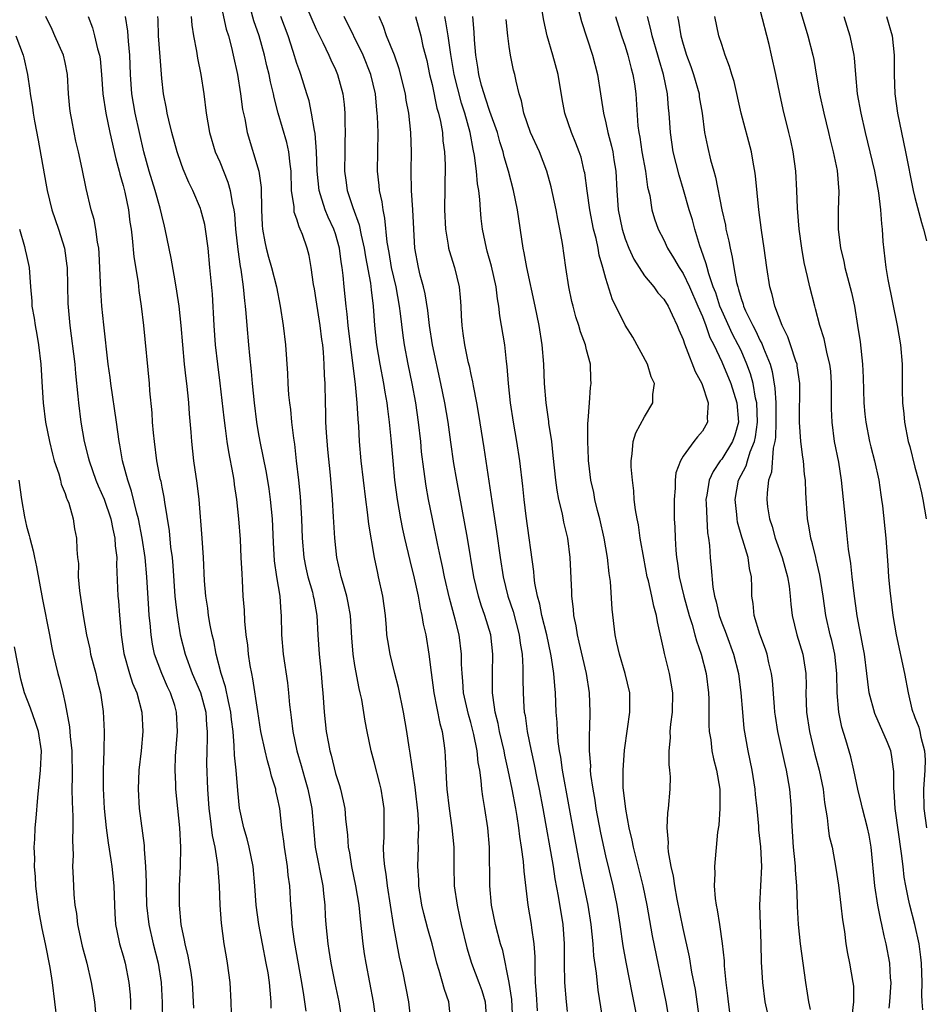
# Model space of a CAD drawing. Units: inches. Extents: x 2505000 to 2508000, y 1560000 to 1563000.
# Drawn here: x 2505132 to 2505226, y 1560327 to 1560429 of the extents above; entities that cross this region are included whole.
import ezdxf

# ---------------------------------------------------------------- set-up
doc = ezdxf.new("R2010")
doc.units = ezdxf.units.IN
doc.header["$MEASUREMENT"] = 0
doc.layers.add('LD25051560_2ft', color=125, linetype='Continuous')

msp = doc.modelspace()

# ---------------------------------------------------------------- linework, layer by layer
at = {"layer": 'LD25051560_2ft'}
for points, elevation in [([(2505152.52, 1560433), (2505153.68, 1560427.68), (2505153.9, 1560427), (2505154.22, 1560425.78), (2505154.4, 1560425), (2505154.83, 1560423), (2505155.16, 1560421), (2505155.38, 1560419.38), (2505155.59, 1560418.41), (2505155.85, 1560417), (2505157.05, 1560413), (2505157.3, 1560411.3), (2505157.34, 1560409), (2505157.4, 1560407.4), (2505157.45, 1560407), (2505157.67, 1560405.67), (2505157.82, 1560405), (2505158.07, 1560404.07), (2505158.38, 1560403), (2505158.89, 1560401), (2505159.28, 1560399), (2505159.59, 1560397), (2505159.82, 1560395), (2505160.03, 1560392.03), (2505160.07, 1560391), (2505160.14, 1560389.85), (2505160.23, 1560389), (2505160.32, 1560388.32), (2505160.45, 1560387), (2505160.65, 1560385.35), (2505160.75, 1560384.74), (2505160.94, 1560383), (2505161.16, 1560381), (2505161.32, 1560379.32), (2505161.47, 1560377), (2505161.55, 1560375), (2505161.71, 1560373), (2505161.92, 1560371.92), (2505162.13, 1560371), (2505162.6, 1560369.4), (2505162.7, 1560369), (2505162.74, 1560368.74), (2505163.08, 1560367), (2505163.17, 1560365), (2505163.29, 1560363), (2505163.52, 1560361), (2505163.63, 1560359.63), (2505163.7, 1560359), (2505163.83, 1560357), (2505164.04, 1560355), (2505164.27, 1560353.73), (2505164.42, 1560353), (2505164.54, 1560352.54), (2505165, 1560350.65), (2505165.4, 1560349.4), (2505165.51, 1560349), (2505165.8, 1560347.8), (2505165.96, 1560347), (2505166.04, 1560345.96), (2505166.24, 1560344.24), (2505166.31, 1560343), (2505166.43, 1560342.43), (2505166.65, 1560341), (2505167.07, 1560339), (2505167.4, 1560337), (2505167.55, 1560335.55), (2505167.69, 1560334.3), (2505167.83, 1560333), (2505167.98, 1560331.98), (2505168.14, 1560331), (2505168.89, 1560327), (2505169.18, 1560325)], 7260), ([(2505212.33, 1560432.33), (2505213.92, 1560427), (2505214.43, 1560425), (2505214.53, 1560424.53), (2505214.83, 1560422.83), (2505215.14, 1560421), (2505215.57, 1560419), (2505216.07, 1560417), (2505216.24, 1560416.24), (2505216.56, 1560415), (2505216.95, 1560413.05), (2505217.13, 1560410.87), (2505217.08, 1560409), (2505217.08, 1560407), (2505217.32, 1560405), (2505217.66, 1560403.66), (2505217.77, 1560403), (2505218.43, 1560400.43), (2505218.74, 1560399), (2505219.08, 1560397), (2505219.33, 1560395.33), (2505219.58, 1560393), (2505219.64, 1560391.64), (2505219.73, 1560389), (2505219.84, 1560387.84), (2505219.94, 1560387), (2505220.32, 1560385), (2505220.45, 1560384.45), (2505220.83, 1560383), (2505221.28, 1560381), (2505221.48, 1560379.48), (2505221.56, 1560379), (2505221.66, 1560378.34), (2505222.01, 1560375), (2505222.22, 1560372.22), (2505222.28, 1560371), (2505222.41, 1560369.59), (2505222.73, 1560367), (2505223.07, 1560365), (2505223.92, 1560361), (2505224.31, 1560359), (2505224.71, 1560357.29), (2505224.79, 1560357), (2505224.86, 1560356.86), (2505225, 1560356.44), (2505225.42, 1560355.42), (2505225.51, 1560355), (2505225.61, 1560354.39), (2505226.01, 1560353), (2505226.07, 1560352.07), (2505226.05, 1560351), (2505225.9, 1560349), (2505225.94, 1560347), (2505226.21, 1560345)], 7226), ([(2505172.85, 1560324.85), (2505172.61, 1560327), (2505172, 1560330), (2505171.64, 1560331.64), (2505171.02, 1560335.02), (2505170.38, 1560339), (2505170.23, 1560340.23), (2505170.09, 1560341), (2505169.99, 1560342.01), (2505169.97, 1560343), (2505170.04, 1560344.04), (2505170.05, 1560345), (2505170.04, 1560345.96), (2505170.04, 1560347), (2505169.91, 1560347.91), (2505169.72, 1560349), (2505169.58, 1560349.58), (2505169, 1560351.83), (2505168.68, 1560353), (2505168.26, 1560355), (2505168.06, 1560356.06), (2505167.71, 1560358.29), (2505167.56, 1560359), (2505167.44, 1560359.44), (2505167, 1560361.82), (2505166.81, 1560363), (2505166.68, 1560364.68), (2505166.54, 1560367), (2505166.32, 1560368.32), (2505166.18, 1560369), (2505165.81, 1560370.19), (2505165.59, 1560371), (2505165.49, 1560371.49), (2505165.13, 1560373), (2505164.93, 1560375), (2505164.8, 1560377.2), (2505164.68, 1560379), (2505164.47, 1560381.53), (2505164.19, 1560384.19), (2505164.05, 1560385.95), (2505164.01, 1560387), (2505163.99, 1560387.99), (2505163.95, 1560389), (2505163.92, 1560391), (2505163.86, 1560391.86), (2505163.84, 1560393), (2505163.75, 1560394.25), (2505163.67, 1560395), (2505163.58, 1560395.58), (2505163.4, 1560397), (2505163, 1560399.66), (2505162.82, 1560400.82), (2505162.73, 1560401.27), (2505162.49, 1560403), (2505162.26, 1560404.26), (2505162.06, 1560405), (2505161.57, 1560406.43), (2505161.35, 1560407), (2505161.23, 1560407.23), (2505161, 1560408.02), (2505160.73, 1560408.73), (2505160.7, 1560409), (2505160.7, 1560409.3), (2505160.45, 1560411), (2505160.4, 1560413), (2505160.29, 1560413.71), (2505160.17, 1560415), (2505159.96, 1560415.96), (2505159.06, 1560419), (2505158.63, 1560420.63), (2505158.56, 1560421), (2505158.25, 1560422.25), (2505158.11, 1560423), (2505157.87, 1560423.88), (2505157.63, 1560425), (2505157.08, 1560427), (2505156.54, 1560428.54), (2505156.18, 1560429.82)], 7258), ([(2505161.99, 1560430.01), (2505163, 1560427.7), (2505163.22, 1560427.22), (2505163.69, 1560426.31), (2505164.31, 1560425), (2505164.52, 1560424.52), (2505165, 1560423.51), (2505165.22, 1560423), (2505165.76, 1560421), (2505165.89, 1560419.89), (2505165.96, 1560419), (2505165.96, 1560418.04), (2505166, 1560417), (2505165.98, 1560415.98), (2505165.95, 1560415), (2505165.93, 1560413), (2505166.07, 1560412.07), (2505166.21, 1560411), (2505166.78, 1560409.22), (2505167.44, 1560407.44), (2505167.64, 1560406.36), (2505167.97, 1560405), (2505168.12, 1560404.12), (2505168.62, 1560401.38), (2505168.69, 1560400.69), (2505168.9, 1560399), (2505169.05, 1560397), (2505169.25, 1560395), (2505169.58, 1560393), (2505169.97, 1560391), (2505170.11, 1560390.11), (2505170.32, 1560389), (2505170.38, 1560388.38), (2505170.57, 1560387), (2505170.73, 1560385.27), (2505170.92, 1560383), (2505171.11, 1560381), (2505171.38, 1560379), (2505171.73, 1560377), (2505171.94, 1560375.94), (2505172.14, 1560375), (2505172.68, 1560372.68), (2505173.15, 1560370.85), (2505173.55, 1560369), (2505173.75, 1560367.75), (2505173.94, 1560367), (2505174.08, 1560366.08), (2505174.34, 1560365), (2505174.67, 1560363), (2505174.9, 1560361.1), (2505175.18, 1560359), (2505175.81, 1560355.81), (2505176.03, 1560355), (2505176.23, 1560353.77), (2505176.33, 1560353), (2505176.37, 1560352.37), (2505176.48, 1560349.52), (2505176.52, 1560349), (2505176.76, 1560347), (2505177.06, 1560345), (2505177.24, 1560343), (2505177.25, 1560341), (2505177.3, 1560339), (2505177.59, 1560337), (2505177.85, 1560335.85), (2505178.02, 1560335), (2505178.6, 1560332.6), (2505179.09, 1560331), (2505179.86, 1560329), (2505180.16, 1560328.16), (2505180.51, 1560327), (2505180.65, 1560325)], 7254), ([(2505190.06, 1560430.06), (2505190.47, 1560428.47), (2505191.6, 1560425), (2505192.12, 1560423), (2505192.44, 1560421), (2505192.53, 1560420.53), (2505192.74, 1560419), (2505193, 1560417.98), (2505193.21, 1560417), (2505193.59, 1560415.59), (2505193.71, 1560415), (2505193.84, 1560414.16), (2505194.03, 1560413), (2505194.14, 1560411), (2505194.29, 1560409), (2505194.69, 1560407), (2505195, 1560406), (2505195.39, 1560405), (2505195.89, 1560403.89), (2505196.44, 1560403), (2505197, 1560402.17), (2505197.97, 1560401), (2505198.4, 1560400.4), (2505199, 1560399.73), (2505199.44, 1560399), (2505199.88, 1560398.12), (2505200.39, 1560397), (2505200.55, 1560396.55), (2505201, 1560395.56), (2505201.13, 1560395.13), (2505201.33, 1560394.67), (2505202.24, 1560392.24), (2505202.93, 1560391), (2505203.6, 1560389), (2505203.49, 1560387.49), (2505203.53, 1560387), (2505203, 1560386.07), (2505202.5, 1560385.5), (2505202.11, 1560385), (2505201, 1560383.49), (2505200.72, 1560383), (2505200.25, 1560381.75), (2505200.19, 1560381), (2505200.17, 1560380.17), (2505200.06, 1560379), (2505200.09, 1560377), (2505200.15, 1560376.15), (2505200.18, 1560375), (2505200.24, 1560373.76), (2505200.31, 1560373), (2505200.42, 1560372.42), (2505200.61, 1560371), (2505201.09, 1560369), (2505201.64, 1560367), (2505201.95, 1560366.05), (2505202.23, 1560365), (2505202.38, 1560364.38), (2505202.87, 1560363), (2505203.38, 1560361), (2505203.63, 1560359), (2505203.66, 1560358.34), (2505203.67, 1560355.67), (2505203.71, 1560355), (2505203.86, 1560354.14), (2505203.99, 1560353), (2505204.16, 1560352.16), (2505204.46, 1560351), (2505204.81, 1560349), (2505204.8, 1560348.8), (2505204.82, 1560347), (2505204.7, 1560345.3), (2505204.58, 1560344.58), (2505204.25, 1560341), (2505204.28, 1560340.28), (2505204.21, 1560339), (2505204.31, 1560337.69), (2505204.42, 1560337), (2505204.53, 1560336.53), (2505204.77, 1560335), (2505205.05, 1560333.05), (2505205.24, 1560331.24), (2505205.26, 1560330.74), (2505205.43, 1560329), (2505205.61, 1560327.61), (2505205.66, 1560327), (2505206.06, 1560324.06)], 7238), ([(2505150.34, 1560326.34), (2505150.17, 1560329), (2505150.04, 1560330.04), (2505149.74, 1560331.74), (2505149.42, 1560333), (2505149.37, 1560333.37), (2505149.01, 1560335), (2505148.83, 1560337), (2505148.83, 1560337.17), (2505148.84, 1560339), (2505148.95, 1560341), (2505148.98, 1560343), (2505148.86, 1560345), (2505148.47, 1560349), (2505148.46, 1560349.54), (2505148.39, 1560351), (2505148.44, 1560352.44), (2505148.64, 1560355), (2505148.54, 1560357), (2505148.34, 1560357.66), (2505147.91, 1560359), (2505147.61, 1560359.61), (2505147, 1560361), (2505146.26, 1560363), (2505146.04, 1560364.04), (2505145.89, 1560365), (2505145.8, 1560366.2), (2505145.7, 1560367), (2505145.65, 1560367.64), (2505145.45, 1560371), (2505145.27, 1560373), (2505144.98, 1560375), (2505144.6, 1560377), (2505144.43, 1560377.57), (2505143.87, 1560379.87), (2505143.47, 1560381), (2505142.94, 1560383), (2505142.67, 1560384.67), (2505142.6, 1560385), (2505142.32, 1560387), (2505141.71, 1560391), (2505141.64, 1560391.64), (2505141.45, 1560393), (2505141, 1560397.09), (2505140.81, 1560399), (2505140.68, 1560400.68), (2505140.51, 1560404.51), (2505140.47, 1560405), (2505140.35, 1560405.65), (2505140.17, 1560407), (2505139.99, 1560407.99), (2505139.7, 1560409), (2505139.18, 1560411.18), (2505138.76, 1560413.24), (2505138.37, 1560415), (2505138.1, 1560416.1), (2505137.92, 1560417), (2505137.69, 1560418.31), (2505137.54, 1560419), (2505137.48, 1560419.48), (2505137.33, 1560421), (2505137.24, 1560423), (2505137, 1560424.24), (2505136.84, 1560425), (2505135.94, 1560427), (2505135.66, 1560427.66), (2505135, 1560429)], 7270), ([(2505139.38, 1560429), (2505139.81, 1560427.81), (2505140.03, 1560427), (2505140.35, 1560425.65), (2505140.55, 1560425), (2505140.61, 1560424.61), (2505140.77, 1560423), (2505140.91, 1560421), (2505141.2, 1560419), (2505141.62, 1560417), (2505142.25, 1560414.25), (2505142.6, 1560413), (2505142.66, 1560412.66), (2505143, 1560411.52), (2505143.17, 1560410.83), (2505143.54, 1560409), (2505143.71, 1560407.71), (2505143.82, 1560407), (2505143.94, 1560406.06), (2505144.12, 1560404.12), (2505144.55, 1560401.45), (2505144.63, 1560400.63), (2505144.88, 1560399), (2505145.12, 1560397), (2505145.69, 1560391), (2505145.74, 1560390.26), (2505145.97, 1560387.97), (2505146.02, 1560387), (2505146.1, 1560385.9), (2505146.2, 1560385), (2505146.47, 1560383), (2505146.81, 1560381.19), (2505146.89, 1560380.89), (2505147, 1560380.27), (2505147.23, 1560379.23), (2505147.29, 1560378.71), (2505147.77, 1560375.77), (2505147.92, 1560374.08), (2505148.07, 1560373), (2505148.15, 1560372.15), (2505148.37, 1560369), (2505148.42, 1560368.42), (2505148.58, 1560367), (2505148.92, 1560365), (2505149.42, 1560363), (2505150.16, 1560361), (2505151.01, 1560359.01), (2505151.56, 1560357), (2505151.64, 1560355.64), (2505151.7, 1560355), (2505151.71, 1560354.29), (2505151.66, 1560353), (2505151.65, 1560351.65), (2505151.74, 1560349), (2505151.86, 1560347), (2505152.01, 1560345.99), (2505152.22, 1560344.22), (2505152.5, 1560343), (2505152.79, 1560341.21), (2505152.81, 1560340.81), (2505152.94, 1560339), (2505153.03, 1560337), (2505153.15, 1560335.15), (2505153.44, 1560333), (2505153.66, 1560331.66), (2505153.79, 1560331), (2505154.05, 1560329), (2505154.16, 1560327), (2505154.18, 1560325.82)], 7268), ([(2505158.34, 1560326.34), (2505158.35, 1560327), (2505158.22, 1560328.22), (2505158.17, 1560329), (2505158.01, 1560329.99), (2505157.83, 1560331), (2505157.42, 1560333), (2505157.05, 1560335), (2505156.79, 1560337), (2505156.65, 1560339), (2505156.47, 1560341), (2505156.06, 1560343), (2505155.86, 1560343.86), (2505155.51, 1560345), (2505155.06, 1560347.06), (2505154.88, 1560348.88), (2505154.7, 1560351), (2505154.53, 1560352.53), (2505154.51, 1560353.49), (2505154.38, 1560355), (2505154.23, 1560356.23), (2505154.17, 1560357), (2505153.91, 1560358.09), (2505153.62, 1560359.62), (2505153.16, 1560361), (2505152.64, 1560363), (2505152.38, 1560364.38), (2505152.22, 1560365), (2505152.02, 1560365.98), (2505151.85, 1560367), (2505151.76, 1560367.76), (2505151.56, 1560369), (2505151.44, 1560370.57), (2505151.31, 1560373), (2505151.18, 1560375), (2505150.86, 1560379), (2505150.68, 1560380.68), (2505150.34, 1560383), (2505150.1, 1560385), (2505150.03, 1560385.97), (2505149.87, 1560387.87), (2505149.81, 1560389), (2505149.72, 1560389.72), (2505149.61, 1560391), (2505149.53, 1560391.53), (2505149.37, 1560393), (2505149.17, 1560395), (2505149.01, 1560397.01), (2505148.8, 1560399), (2505148.57, 1560400.57), (2505148.38, 1560401.62), (2505147.97, 1560403.97), (2505147.36, 1560407), (2505147.28, 1560407.28), (2505147, 1560408.44), (2505146.85, 1560409.15), (2505146.33, 1560411), (2505145.71, 1560413), (2505145.16, 1560415), (2505144.24, 1560419), (2505143.9, 1560421), (2505143.77, 1560423), (2505143.69, 1560425), (2505143.56, 1560426.44), (2505143.49, 1560427.49), (2505143.26, 1560429)], 7266), ([(2505161.97, 1560326.03), (2505161.83, 1560327), (2505161.71, 1560327.71), (2505161.52, 1560329), (2505160.74, 1560333.26), (2505160.5, 1560335), (2505160.44, 1560336.43), (2505160.38, 1560337), (2505160.27, 1560339), (2505160.1, 1560340.1), (2505160.01, 1560341), (2505159.7, 1560343), (2505159.64, 1560343.64), (2505159.45, 1560345), (2505159.22, 1560347), (2505159, 1560348.12), (2505158.83, 1560348.83), (2505158.81, 1560349), (2505158.36, 1560350.36), (2505158.23, 1560351), (2505157.94, 1560351.94), (2505157.7, 1560353), (2505157.28, 1560355), (2505156.95, 1560357.05), (2505156.45, 1560360.45), (2505156.32, 1560361), (2505156.17, 1560361.83), (2505156, 1560363), (2505155.91, 1560363.91), (2505155.76, 1560365), (2505155.61, 1560366.39), (2505155.56, 1560367.56), (2505155.45, 1560369), (2505155.37, 1560370.63), (2505155.32, 1560371.32), (2505155.24, 1560373), (2505155.14, 1560374.86), (2505154.99, 1560377.01), (2505154.78, 1560379), (2505154.54, 1560380.54), (2505154.49, 1560381), (2505154.4, 1560381.6), (2505153.94, 1560383.94), (2505153.78, 1560385), (2505153.61, 1560386.39), (2505153.46, 1560387.46), (2505153.05, 1560391.05), (2505152.8, 1560393), (2505152.57, 1560395), (2505152.42, 1560397), (2505152.25, 1560400.25), (2505151.99, 1560403), (2505151.8, 1560405), (2505151.53, 1560407), (2505151.45, 1560407.45), (2505151.05, 1560409), (2505151, 1560409.13), (2505150.21, 1560411), (2505149.81, 1560411.81), (2505149.21, 1560413.21), (2505149, 1560413.77), (2505148.59, 1560415), (2505148.05, 1560417), (2505147.72, 1560418.28), (2505147.57, 1560419), (2505147.49, 1560419.49), (2505147.18, 1560421), (2505147, 1560422.59), (2505146.82, 1560424.82), (2505146.68, 1560427), (2505146.64, 1560428.64), (2505146.61, 1560429)], 7264), ([(2505150.05, 1560429), (2505150.1, 1560428.1), (2505150.28, 1560427), (2505150.6, 1560425.4), (2505150.7, 1560424.7), (2505151.06, 1560423), (2505151.35, 1560421), (2505151.59, 1560419), (2505151.94, 1560417), (2505152.54, 1560415), (2505153, 1560413.95), (2505153.86, 1560411.86), (2505154.1, 1560411), (2505154.29, 1560409.71), (2505154.46, 1560409), (2505154.53, 1560408.53), (2505154.64, 1560407), (2505154.87, 1560404.87), (2505155.13, 1560403.13), (2505155.19, 1560402.81), (2505155.44, 1560401), (2505155.56, 1560399.56), (2505155.64, 1560399), (2505155.72, 1560398.28), (2505155.81, 1560397), (2505156, 1560395), (2505156.09, 1560393.91), (2505156.26, 1560392.26), (2505156.36, 1560391), (2505156.56, 1560389), (2505156.82, 1560387), (2505157, 1560385.92), (2505157.16, 1560385), (2505157.81, 1560381.81), (2505158.09, 1560380.09), (2505158.24, 1560379), (2505158.42, 1560377), (2505158.54, 1560374.54), (2505158.66, 1560372.66), (2505158.9, 1560371), (2505159.22, 1560369), (2505159.32, 1560367.32), (2505159.37, 1560367), (2505159.41, 1560365), (2505159.58, 1560363), (2505160.03, 1560360.03), (2505160.14, 1560359), (2505160.24, 1560357.76), (2505160.33, 1560357), (2505160.42, 1560356.42), (2505160.58, 1560355), (2505161, 1560353), (2505161.45, 1560351.45), (2505161.79, 1560350.21), (2505162.14, 1560349), (2505162.54, 1560347), (2505162.9, 1560343), (2505163.68, 1560339), (2505163.77, 1560338.23), (2505163.88, 1560337), (2505163.92, 1560335.92), (2505163.98, 1560335), (2505164.19, 1560333), (2505164.32, 1560332.32), (2505164.52, 1560331), (2505164.93, 1560328.93), (2505165.33, 1560327), (2505165.67, 1560325)], 7262), ([(2505176.96, 1560325), (2505176.75, 1560327), (2505176.28, 1560328.28), (2505175.75, 1560330.25), (2505175.5, 1560331), (2505175, 1560333), (2505174.56, 1560334.56), (2505174.15, 1560336.15), (2505173.95, 1560337), (2505173.63, 1560339), (2505173.62, 1560339.62), (2505173.54, 1560341), (2505173.6, 1560343), (2505173.57, 1560343.57), (2505173.62, 1560345), (2505173.55, 1560346.45), (2505173.24, 1560349.24), (2505172.74, 1560352.74), (2505172.63, 1560353.37), (2505172.38, 1560355), (2505172.04, 1560357), (2505171.53, 1560359.53), (2505171.15, 1560361), (2505170.65, 1560363), (2505170.41, 1560364.4), (2505170.33, 1560365), (2505170.28, 1560365.72), (2505170.16, 1560367), (2505169.9, 1560369), (2505169.46, 1560371), (2505169.37, 1560371.37), (2505169.03, 1560373), (2505168.45, 1560376.45), (2505168.32, 1560377.68), (2505168.13, 1560379), (2505167.67, 1560383), (2505167.48, 1560385), (2505167.4, 1560386.6), (2505167.33, 1560387.33), (2505167.25, 1560389), (2505167.08, 1560390.92), (2505166.31, 1560397), (2505166.2, 1560398.2), (2505166.09, 1560399), (2505165.9, 1560401), (2505165.8, 1560402.2), (2505165.7, 1560403), (2505165.59, 1560403.59), (2505165.41, 1560405), (2505165, 1560406.49), (2505164.83, 1560407), (2505164.24, 1560408.24), (2505163.94, 1560409), (2505163.46, 1560410.54), (2505163.3, 1560411), (2505163.1, 1560413), (2505163.04, 1560415.04), (2505162.88, 1560416.88), (2505162.81, 1560417.19), (2505162.52, 1560419), (2505162.26, 1560420.26), (2505162.04, 1560421), (2505161.41, 1560423), (2505161.29, 1560423.29), (2505161, 1560424.13), (2505160.61, 1560425.39), (2505160.08, 1560427), (2505159.33, 1560429)], 7256), ([(2505183.35, 1560325), (2505183.26, 1560327.26), (2505183, 1560329), (2505182.32, 1560332.32), (2505182.1, 1560333), (2505181.57, 1560335), (2505181.16, 1560337), (2505180.99, 1560339), (2505180.94, 1560343), (2505180.77, 1560345), (2505180.47, 1560347), (2505180.25, 1560348.25), (2505180.16, 1560349), (2505180.1, 1560349.9), (2505179.93, 1560351), (2505179.77, 1560351.77), (2505179.66, 1560353), (2505179.32, 1560354.68), (2505179, 1560355.93), (2505178.76, 1560356.76), (2505178.27, 1560359), (2505178.19, 1560360.19), (2505178.1, 1560361), (2505178.05, 1560361.95), (2505178.04, 1560363), (2505177.8, 1560365), (2505177.4, 1560366.6), (2505176.8, 1560368.8), (2505176.3, 1560371), (2505176.08, 1560372.08), (2505175.87, 1560373), (2505175.55, 1560374.45), (2505175.03, 1560377), (2505174.64, 1560379), (2505174.39, 1560380.39), (2505174.13, 1560382.13), (2505173.92, 1560383.92), (2505173.82, 1560385), (2505173.6, 1560387), (2505173.31, 1560389), (2505172.93, 1560391), (2505172.51, 1560393), (2505172.14, 1560395), (2505171.99, 1560395.99), (2505171.74, 1560398.26), (2505171.64, 1560399), (2505171.27, 1560401), (2505170.81, 1560403), (2505170.56, 1560404.56), (2505170.36, 1560405.64), (2505170.12, 1560408.12), (2505169.92, 1560409), (2505169.82, 1560409.82), (2505169.55, 1560411), (2505169.51, 1560411.51), (2505169.35, 1560413), (2505169.4, 1560417), (2505169.36, 1560418.64), (2505169.33, 1560419), (2505169.29, 1560419.29), (2505169.13, 1560421), (2505168.65, 1560423), (2505167.85, 1560425), (2505165.91, 1560429)], 7252), ([(2505185.92, 1560326.08), (2505185.81, 1560327.81), (2505185.73, 1560329), (2505185.67, 1560330.33), (2505185.67, 1560331.67), (2505185.59, 1560333), (2505185.33, 1560334.67), (2505185.3, 1560335), (2505184.95, 1560337), (2505184.53, 1560340.53), (2505184.48, 1560341.52), (2505184.28, 1560343), (2505184.1, 1560344.1), (2505184, 1560345), (2505183.81, 1560346.19), (2505183.67, 1560347), (2505183.29, 1560349), (2505182.89, 1560351), (2505182.54, 1560352.54), (2505182.46, 1560353), (2505181.98, 1560355), (2505181.83, 1560355.83), (2505181.52, 1560357), (2505181.48, 1560357.49), (2505181.26, 1560359), (2505181.26, 1560361), (2505181.3, 1560363), (2505181.07, 1560365), (2505180.47, 1560367), (2505180.08, 1560368.08), (2505179.8, 1560369), (2505179.34, 1560371), (2505178.66, 1560375), (2505177.55, 1560381), (2505177.26, 1560382.74), (2505176.93, 1560384.93), (2505176.65, 1560387), (2505176.32, 1560389), (2505175.91, 1560391), (2505175.03, 1560395), (2505174.73, 1560397), (2505174.55, 1560398.55), (2505174.28, 1560400.28), (2505174.11, 1560401), (2505173.78, 1560402.22), (2505173.59, 1560403), (2505173.22, 1560405), (2505173.01, 1560409), (2505172.88, 1560411), (2505172.83, 1560413), (2505172.86, 1560415), (2505172.8, 1560417), (2505172.58, 1560419), (2505172.33, 1560420.33), (2505172.24, 1560421), (2505171.6, 1560423.59), (2505171.1, 1560425), (2505170.29, 1560427), (2505169.96, 1560427.96), (2505169.51, 1560429)], 7250), ([(2505173.27, 1560429), (2505173.82, 1560427), (2505174.06, 1560425.94), (2505174.45, 1560424.45), (2505174.75, 1560423), (2505175, 1560421.95), (2505175.51, 1560419.51), (2505175.67, 1560419), (2505175.88, 1560418.12), (2505176.07, 1560417), (2505176.13, 1560416.13), (2505176.3, 1560415), (2505176.36, 1560413.64), (2505176.3, 1560409), (2505176.38, 1560407), (2505176.66, 1560405.34), (2505176.7, 1560405), (2505176.76, 1560404.76), (2505177.32, 1560403), (2505177.82, 1560401), (2505177.92, 1560399.92), (2505177.97, 1560399), (2505178, 1560398), (2505178.07, 1560397), (2505178.2, 1560396.2), (2505178.37, 1560395), (2505178.72, 1560393.28), (2505178.83, 1560392.83), (2505179, 1560391.94), (2505179.18, 1560391.18), (2505179.24, 1560390.76), (2505179.6, 1560389), (2505179.81, 1560387.81), (2505180.36, 1560384.36), (2505180.89, 1560380.89), (2505181.18, 1560378.82), (2505181.68, 1560375.68), (2505182.06, 1560373), (2505182.36, 1560371), (2505182.84, 1560369), (2505183.39, 1560367.39), (2505184.03, 1560365), (2505184.14, 1560364.14), (2505184.32, 1560363), (2505184.4, 1560361.6), (2505184.39, 1560360.39), (2505184.42, 1560359), (2505184.51, 1560357.49), (2505184.55, 1560357), (2505184.63, 1560356.63), (2505184.85, 1560355), (2505185.25, 1560353), (2505185.58, 1560351.58), (2505185.86, 1560350.14), (2505186.11, 1560349), (2505186.48, 1560347), (2505187.53, 1560341), (2505187.73, 1560339.73), (2505188.07, 1560337.93), (2505188.53, 1560335), (2505188.68, 1560333), (2505188.68, 1560331), (2505188.73, 1560329), (2505188.9, 1560327), (2505189, 1560326)], 7248), ([(2505192.75, 1560324.75), (2505192.21, 1560328.21), (2505192.02, 1560329.98), (2505191.76, 1560331.76), (2505191.68, 1560333), (2505191.48, 1560335), (2505191.17, 1560337), (2505190.46, 1560340.46), (2505189.81, 1560343.81), (2505188.52, 1560351), (2505188.33, 1560352.33), (2505188.2, 1560353), (2505188.06, 1560353.94), (2505187.98, 1560355), (2505187.96, 1560355.96), (2505187.87, 1560357), (2505187.77, 1560359), (2505187.7, 1560359.7), (2505187.6, 1560361), (2505187.38, 1560362.62), (2505187.31, 1560363), (2505186.87, 1560365), (2505186.38, 1560367), (2505186.17, 1560368.17), (2505185.92, 1560369), (2505185.66, 1560370.34), (2505185.58, 1560371), (2505185.54, 1560371.54), (2505184.74, 1560377.26), (2505184.53, 1560379), (2505184.39, 1560380.39), (2505184.09, 1560383), (2505183.79, 1560385), (2505183.44, 1560387), (2505183.12, 1560389), (2505182.9, 1560391), (2505182.78, 1560392.78), (2505182.7, 1560393.3), (2505182.52, 1560395), (2505182.19, 1560397), (2505182.01, 1560398.01), (2505181.91, 1560399), (2505181.76, 1560399.76), (2505181.63, 1560401), (2505181.14, 1560403.14), (2505180.72, 1560404.72), (2505180.63, 1560405), (2505180.24, 1560407), (2505180.1, 1560408.1), (2505180.02, 1560409), (2505179.96, 1560410.04), (2505179.83, 1560411), (2505179.69, 1560411.69), (2505179.59, 1560413), (2505179.4, 1560414.6), (2505179.26, 1560415.26), (2505178.94, 1560417), (2505178.39, 1560419), (2505178.04, 1560420.04), (2505177.28, 1560423), (2505176.93, 1560425.07), (2505176.67, 1560427), (2505176.44, 1560428.44), (2505176.31, 1560429)], 7246), ([(2505196.15, 1560325.85), (2505195.75, 1560327.75), (2505195.1, 1560331.1), (2505194.8, 1560332.8), (2505194.49, 1560335), (2505194.18, 1560337), (2505193.75, 1560339), (2505193, 1560342.13), (2505192.49, 1560344.49), (2505192.01, 1560347), (2505191.88, 1560347.88), (2505191.68, 1560349), (2505191.46, 1560350.54), (2505191.42, 1560351), (2505191.43, 1560351.43), (2505191.3, 1560353), (2505191.31, 1560354.69), (2505191.35, 1560355.35), (2505191.39, 1560357), (2505191.31, 1560359), (2505190.98, 1560361), (2505190.25, 1560364.25), (2505190.06, 1560365), (2505189.92, 1560365.92), (2505189.67, 1560367), (2505189.64, 1560367.64), (2505189.46, 1560369), (2505189.46, 1560369.46), (2505189.32, 1560373), (2505189.06, 1560375), (2505188.66, 1560376.66), (2505188.5, 1560377.5), (2505188.13, 1560379), (2505187.95, 1560379.95), (2505187.81, 1560381), (2505187.56, 1560383.56), (2505187.39, 1560385), (2505187.11, 1560386.89), (2505187.09, 1560387.09), (2505186.82, 1560389), (2505186.66, 1560391), (2505186.58, 1560393), (2505186.42, 1560395), (2505186.09, 1560397), (2505185.68, 1560399), (2505184.8, 1560403), (2505184.53, 1560404.53), (2505184.43, 1560405), (2505183.85, 1560409), (2505183.45, 1560411), (2505182.92, 1560413), (2505182.47, 1560414.47), (2505182.36, 1560415), (2505182.02, 1560416.02), (2505181.76, 1560417), (2505181, 1560419.15), (2505180.55, 1560420.55), (2505180.39, 1560421), (2505180.13, 1560421.87), (2505179.84, 1560423), (2505179.75, 1560423.75), (2505179.52, 1560425), (2505179.41, 1560426.59), (2505179.37, 1560427.37), (2505179.21, 1560429)], 7244), ([(2505202.72, 1560325), (2505202.45, 1560327), (2505202.27, 1560328.27), (2505201.92, 1560330.08), (2505201.65, 1560331.65), (2505201, 1560334.59), (2505200.38, 1560337.62), (2505200.13, 1560339), (2505200, 1560340), (2505199.76, 1560341), (2505199.48, 1560342.52), (2505199.45, 1560343), (2505199.49, 1560343.49), (2505199.35, 1560345), (2505199.42, 1560346.58), (2505199.49, 1560347), (2505199.65, 1560349), (2505199.69, 1560350.31), (2505199.64, 1560351), (2505199.56, 1560351.56), (2505199.57, 1560353), (2505199.68, 1560354.32), (2505199.66, 1560355), (2505199.73, 1560355.73), (2505199.9, 1560357), (2505199.95, 1560359), (2505199.61, 1560361), (2505199.07, 1560363.07), (2505199, 1560363.42), (2505198.34, 1560366.34), (2505198.26, 1560367), (2505197.97, 1560367.97), (2505197.78, 1560369), (2505197.41, 1560370.59), (2505197.29, 1560371), (2505196.92, 1560372.92), (2505196.57, 1560375), (2505196.37, 1560376.37), (2505196.23, 1560377), (2505196.07, 1560377.93), (2505195.95, 1560379), (2505195.9, 1560379.9), (2505195.75, 1560381), (2505195.63, 1560382.37), (2505195.61, 1560383), (2505195.72, 1560383.73), (2505195.83, 1560385), (2505196.11, 1560385.89), (2505197, 1560387.57), (2505197.87, 1560389), (2505197.88, 1560389.88), (2505198.03, 1560391), (2505197.7, 1560391.7), (2505197.3, 1560393), (2505195.79, 1560395.79), (2505195, 1560397.04), (2505194.05, 1560399), (2505193.68, 1560399.68), (2505193, 1560401.86), (2505192.7, 1560403), (2505192.3, 1560404.3), (2505192.19, 1560405), (2505191.98, 1560406.02), (2505191.72, 1560407), (2505191.33, 1560409), (2505191.05, 1560410.95), (2505190.81, 1560412.81), (2505190.77, 1560413), (2505190.43, 1560414.43), (2505190.24, 1560415), (2505189.9, 1560415.9), (2505189.44, 1560417), (2505188.75, 1560419), (2505188.47, 1560420.47), (2505188.05, 1560423), (2505187.51, 1560425), (2505186.93, 1560427), (2505186.58, 1560428.58), (2505186.41, 1560429.59)], 7240), ([(2505193.99, 1560429), (2505194.63, 1560427), (2505195, 1560425.93), (2505195.29, 1560425), (2505195.63, 1560423.63), (2505195.81, 1560423), (2505195.97, 1560422.03), (2505196.11, 1560421), (2505196.32, 1560417.68), (2505196.4, 1560417), (2505196.51, 1560416.51), (2505196.74, 1560415), (2505197.12, 1560413), (2505197.33, 1560411.33), (2505197.54, 1560410.46), (2505197.76, 1560409), (2505198.04, 1560408.04), (2505198.42, 1560407), (2505199, 1560405.87), (2505199.4, 1560405), (2505200.02, 1560404.02), (2505200.58, 1560403), (2505201, 1560402.38), (2505201.65, 1560401), (2505202.54, 1560399), (2505203, 1560397.93), (2505203.36, 1560397), (2505203.77, 1560395.78), (2505204.18, 1560395), (2505205, 1560393.25), (2505205.94, 1560391), (2505206.58, 1560389), (2505206.73, 1560387), (2505206.35, 1560385.65), (2505206.12, 1560385), (2505205, 1560383.18), (2505204.85, 1560383), (2505204.1, 1560381.9), (2505203.7, 1560381), (2505203.45, 1560379.45), (2505203.37, 1560379), (2505203.4, 1560378.6), (2505203.45, 1560377), (2505203.54, 1560375.54), (2505203.64, 1560375), (2505203.75, 1560374.25), (2505203.81, 1560373), (2505203.92, 1560371.92), (2505204.07, 1560369.93), (2505204.24, 1560369), (2505204.42, 1560368.42), (2505204.73, 1560367), (2505205, 1560366.24), (2505205.36, 1560365.36), (2505205.48, 1560365), (2505206.23, 1560363), (2505206.74, 1560361), (2505206.99, 1560359), (2505207.14, 1560357), (2505207.3, 1560355.3), (2505207.7, 1560353), (2505208.11, 1560351), (2505208.43, 1560349), (2505208.47, 1560348.47), (2505208.64, 1560347), (2505208.8, 1560345.2), (2505208.82, 1560344.82), (2505209.03, 1560343.03), (2505209.13, 1560341), (2505208.93, 1560337), (2505209.07, 1560333), (2505209.1, 1560331.1), (2505209.22, 1560329), (2505209.48, 1560327), (2505210.12, 1560324.12)], 7236), ([(2505214.21, 1560326.21), (2505214.02, 1560327), (2505213.89, 1560327.89), (2505213.71, 1560329), (2505213.15, 1560333), (2505212.96, 1560335), (2505212.86, 1560336.86), (2505212.86, 1560337.14), (2505212.77, 1560339), (2505212.63, 1560340.63), (2505212.63, 1560341), (2505212.6, 1560341.4), (2505212.45, 1560343), (2505212.27, 1560345.73), (2505212.24, 1560347), (2505212.06, 1560349), (2505211.71, 1560351), (2505211.56, 1560351.56), (2505210.83, 1560355), (2505210.57, 1560356.57), (2505210.52, 1560357), (2505210.47, 1560357.53), (2505210.26, 1560360.26), (2505210.16, 1560361), (2505209.89, 1560362.11), (2505209.7, 1560363), (2505209.52, 1560363.52), (2505208.95, 1560365.05), (2505208.36, 1560367), (2505208.25, 1560368.25), (2505208.13, 1560369), (2505208.12, 1560369.88), (2505208.08, 1560371), (2505207.87, 1560371.87), (2505207.73, 1560373), (2505207.2, 1560374.8), (2505207.1, 1560375.1), (2505206.65, 1560376.65), (2505206.6, 1560377), (2505206.56, 1560377.44), (2505206.38, 1560379), (2505206.75, 1560381), (2505207.53, 1560382.47), (2505207.66, 1560383), (2505207.95, 1560383.95), (2505208.39, 1560385), (2505208.51, 1560385.49), (2505208.7, 1560387), (2505208.63, 1560389), (2505208.51, 1560389.49), (2505208.26, 1560391), (2505208, 1560392), (2505207.62, 1560393), (2505207, 1560394.41), (2505206.72, 1560395), (2505206.13, 1560396.13), (2505205, 1560398.58), (2505204.82, 1560399), (2505204.38, 1560400.38), (2505204.13, 1560401), (2505203.65, 1560402.35), (2505203.48, 1560403), (2505203.4, 1560403.4), (2505202.89, 1560404.89), (2505202.75, 1560405.25), (2505202.22, 1560407), (2505201.96, 1560407.96), (2505201.64, 1560409), (2505201.05, 1560411.05), (2505200.58, 1560412.58), (2505199.99, 1560415), (2505199.68, 1560417), (2505199.56, 1560419), (2505199.5, 1560419.5), (2505199.39, 1560421), (2505198.97, 1560423), (2505198.51, 1560424.51), (2505198.38, 1560425), (2505197.79, 1560427), (2505197.66, 1560427.66), (2505197.32, 1560429)], 7234), ([(2505200.42, 1560429), (2505200.52, 1560428.52), (2505200.76, 1560427), (2505201, 1560426.13), (2505201.36, 1560425), (2505201.81, 1560423.81), (2505202.09, 1560423), (2505202.65, 1560421), (2505202.68, 1560420.68), (2505202.96, 1560419), (2505203.23, 1560417), (2505203.53, 1560415.53), (2505203.85, 1560414.15), (2505204.17, 1560413), (2505204.36, 1560412.36), (2505205.03, 1560409), (2505205.39, 1560407.39), (2505205.44, 1560407), (2505205.74, 1560405.74), (2505205.86, 1560405), (2505206.09, 1560404.09), (2505206.26, 1560403), (2505206.53, 1560401.47), (2505206.66, 1560401), (2505206.75, 1560400.75), (2505207, 1560399.82), (2505207.22, 1560399.22), (2505207.27, 1560399), (2505207.48, 1560398.52), (2505208.23, 1560397), (2505208.51, 1560396.51), (2505209, 1560395.44), (2505209.16, 1560395.16), (2505209.34, 1560394.66), (2505210.01, 1560393), (2505210.24, 1560392.24), (2505210.52, 1560390.52), (2505210.61, 1560389), (2505210.62, 1560387), (2505210.57, 1560385.43), (2505210.51, 1560385), (2505210.33, 1560384.33), (2505210.17, 1560381.83), (2505209.86, 1560381), (2505209.7, 1560379.7), (2505209.68, 1560379), (2505209.76, 1560378.24), (2505209.95, 1560377), (2505210.22, 1560376.22), (2505210.54, 1560375), (2505211.26, 1560373), (2505211.83, 1560371), (2505211.98, 1560370.02), (2505212.1, 1560369), (2505212.16, 1560368.16), (2505212.29, 1560367), (2505212.77, 1560365), (2505213.41, 1560363), (2505213.47, 1560362.53), (2505213.73, 1560361), (2505213.74, 1560359.74), (2505213.73, 1560359), (2505213.8, 1560357), (2505214.11, 1560355), (2505214.65, 1560352.65), (2505215.08, 1560351), (2505215.5, 1560349), (2505215.64, 1560347.64), (2505215.94, 1560346.06), (2505216.03, 1560345), (2505216.14, 1560344.14), (2505216.43, 1560343), (2505216.83, 1560340.83), (2505217.09, 1560339.09), (2505217.35, 1560337), (2505217.5, 1560335.5), (2505217.72, 1560334.28), (2505217.86, 1560333), (2505218.02, 1560332.02), (2505218.24, 1560331), (2505218.6, 1560329), (2505218.64, 1560328.64), (2505218.66, 1560327), (2505218.47, 1560325.53)], 7232), ([(2505222.34, 1560326.34), (2505222.43, 1560327), (2505222.55, 1560329), (2505222.5, 1560329.5), (2505222.41, 1560331), (2505222.04, 1560333), (2505221.83, 1560333.83), (2505221.59, 1560335), (2505221.47, 1560335.47), (2505221.16, 1560337), (2505220.85, 1560339), (2505220.49, 1560343), (2505220.27, 1560344.27), (2505220.11, 1560345), (2505219.58, 1560347), (2505219.48, 1560347.48), (2505219.11, 1560349), (2505218.7, 1560351), (2505218.38, 1560352.38), (2505217.86, 1560354.14), (2505217.44, 1560355.44), (2505217.12, 1560357), (2505216.96, 1560359), (2505216.94, 1560361), (2505216.73, 1560363), (2505216.4, 1560364.4), (2505216.24, 1560365), (2505215.78, 1560367), (2505215.5, 1560369), (2505215.17, 1560371.17), (2505214.8, 1560372.8), (2505214.74, 1560373), (2505214.42, 1560374.42), (2505214.23, 1560375), (2505214.07, 1560376.07), (2505213.88, 1560377), (2505213.7, 1560379.7), (2505213.67, 1560381), (2505213.59, 1560381.59), (2505213.48, 1560383), (2505213.4, 1560383.4), (2505213.21, 1560385), (2505213.06, 1560387), (2505213.08, 1560391), (2505212.83, 1560392.83), (2505212.8, 1560393), (2505212.67, 1560393.33), (2505212.13, 1560395), (2505211.84, 1560395.84), (2505211.25, 1560397), (2505210.51, 1560399), (2505210.23, 1560400.23), (2505209.99, 1560401), (2505209.68, 1560403), (2505209.41, 1560405), (2505209.12, 1560406.88), (2505208.84, 1560409), (2505208.51, 1560412.51), (2505208.44, 1560413), (2505208.3, 1560413.7), (2505208.08, 1560415), (2505207.02, 1560419), (2505206.28, 1560422.28), (2505206.04, 1560423), (2505205.82, 1560423.82), (2505205.36, 1560425), (2505205, 1560426.09), (2505204.72, 1560427), (2505204.3, 1560429)], 7230), ([(2505225.82, 1560326.18), (2505225.75, 1560327), (2505225.72, 1560327.72), (2505225.77, 1560329), (2505225.7, 1560331), (2505225.63, 1560331.63), (2505225.44, 1560333), (2505224.99, 1560335), (2505224.48, 1560337), (2505224.36, 1560337.64), (2505224.06, 1560339), (2505223.91, 1560339.91), (2505223.78, 1560341), (2505223.64, 1560342.36), (2505222.98, 1560347), (2505222.85, 1560348.85), (2505222.82, 1560349), (2505222.84, 1560350.84), (2505222.59, 1560352.59), (2505222.51, 1560353), (2505222.17, 1560353.83), (2505220.85, 1560356.85), (2505220.29, 1560359), (2505220.12, 1560360.12), (2505220.04, 1560361), (2505219.78, 1560363), (2505219.67, 1560363.67), (2505219.04, 1560366.96), (2505218.72, 1560369.28), (2505218.52, 1560371), (2505218.37, 1560372.37), (2505218.14, 1560373.86), (2505217.94, 1560375.94), (2505217.81, 1560377), (2505217.42, 1560381), (2505217.12, 1560382.88), (2505216.7, 1560385), (2505216.43, 1560387), (2505216.38, 1560388.38), (2505216.39, 1560391), (2505216.29, 1560392.29), (2505216.2, 1560393), (2505215.92, 1560394.08), (2505215.62, 1560395.62), (2505215.17, 1560397), (2505214.73, 1560398.73), (2505214.64, 1560399), (2505214.13, 1560401), (2505213.9, 1560402.1), (2505213.54, 1560403.54), (2505213.3, 1560405), (2505213.02, 1560407), (2505212.84, 1560409.16), (2505212.79, 1560411), (2505212.69, 1560413), (2505212.41, 1560415), (2505212.15, 1560416.15), (2505211.96, 1560417), (2505211.38, 1560419.38), (2505211.02, 1560421), (2505210.61, 1560423), (2505210.17, 1560425), (2505209.91, 1560426.09), (2505209, 1560429.7)], 7228), ([(2505217.65, 1560429), (2505218.27, 1560427), (2505218.68, 1560425), (2505218.72, 1560424.72), (2505218.85, 1560423), (2505219.04, 1560421), (2505219.41, 1560419), (2505219.87, 1560417), (2505220.83, 1560413), (2505221.25, 1560410.75), (2505221.46, 1560409), (2505221.54, 1560407.54), (2505221.63, 1560407), (2505221.7, 1560405.7), (2505222.01, 1560403), (2505222.22, 1560401.78), (2505223.18, 1560397), (2505223.52, 1560395), (2505223.68, 1560393), (2505223.69, 1560391.69), (2505223.68, 1560390.32), (2505223.72, 1560389), (2505223.86, 1560387.86), (2505223.92, 1560387), (2505224.33, 1560385), (2505224.47, 1560384.47), (2505225, 1560382.36), (2505225.38, 1560381), (2505225.69, 1560379.69), (2505225.83, 1560379), (2505226.17, 1560377)], 7224), ([(2505222.07, 1560429), (2505222.64, 1560427), (2505222.88, 1560425), (2505222.87, 1560423), (2505222.94, 1560421), (2505223.21, 1560419), (2505223.61, 1560417), (2505224.04, 1560415), (2505224.83, 1560411), (2505225, 1560410.25), (2505225.69, 1560407.69), (2505225.91, 1560407), (2505226.21, 1560405.79)], 7222), ([(2505199.59, 1560325), (2505199.25, 1560327), (2505197.84, 1560333.84), (2505197.28, 1560337), (2505196.86, 1560339), (2505195.85, 1560343), (2505195.72, 1560343.72), (2505195.42, 1560345), (2505195.06, 1560346.95), (2505194.81, 1560349.19), (2505194.79, 1560351), (2505194.94, 1560353.06), (2505195.25, 1560355.25), (2505195.48, 1560357), (2505195.47, 1560358.53), (2505195.48, 1560359), (2505195.01, 1560361), (2505194.4, 1560363), (2505194.15, 1560364.15), (2505193.95, 1560365), (2505193.64, 1560367.64), (2505193.48, 1560370.52), (2505193.35, 1560371.35), (2505193.18, 1560373), (2505192.84, 1560375), (2505192.38, 1560377), (2505192.14, 1560377.86), (2505191.87, 1560379), (2505191.74, 1560379.74), (2505191.45, 1560381), (2505191.23, 1560382.77), (2505191.21, 1560383), (2505191.21, 1560383.21), (2505191.12, 1560385), (2505191.12, 1560386.88), (2505191.18, 1560387.18), (2505191.29, 1560389), (2505191.41, 1560390.59), (2505191.49, 1560391), (2505191.44, 1560391.44), (2505191.4, 1560393), (2505191, 1560394.48), (2505190.88, 1560395), (2505190.36, 1560396.36), (2505190.2, 1560397), (2505189.9, 1560397.9), (2505189.6, 1560399), (2505189.49, 1560399.49), (2505189.17, 1560401), (2505188.87, 1560403), (2505188.51, 1560405.49), (2505188.25, 1560407), (2505188.02, 1560408.02), (2505187.86, 1560409), (2505187.35, 1560411.35), (2505186.9, 1560413), (2505186.12, 1560415), (2505185.2, 1560417), (2505184.51, 1560419), (2505184.28, 1560420.28), (2505184.03, 1560421), (2505183.71, 1560422.29), (2505183.58, 1560423), (2505183.45, 1560423.45), (2505183.14, 1560425), (2505183, 1560425.88), (2505182.85, 1560427), (2505182.68, 1560428.68)], 7242), ([(2505131.88, 1560427), (2505132.63, 1560425), (2505132.71, 1560424.71), (2505133.08, 1560423), (2505133.34, 1560421.34), (2505133.37, 1560421), (2505133.61, 1560419.61), (2505133.69, 1560419), (2505133.83, 1560418.17), (2505134.21, 1560416.21), (2505135, 1560411.73), (2505135.14, 1560411), (2505135.63, 1560409), (2505136.3, 1560407), (2505136.92, 1560405), (2505137.18, 1560403.18), (2505137.2, 1560403), (2505137.28, 1560399.28), (2505137.48, 1560397), (2505137.98, 1560393), (2505138.06, 1560392.06), (2505138.32, 1560389.68), (2505138.36, 1560389), (2505138.61, 1560387), (2505138.96, 1560385), (2505139.39, 1560383.39), (2505139.47, 1560383), (2505140.18, 1560381), (2505140.42, 1560380.42), (2505141.03, 1560379.03), (2505141.72, 1560377), (2505141.93, 1560375.93), (2505142.15, 1560375), (2505142.19, 1560374.19), (2505142.34, 1560373), (2505142.32, 1560372.32), (2505142.46, 1560369), (2505142.51, 1560368.51), (2505142.63, 1560367), (2505142.67, 1560366.67), (2505142.8, 1560365), (2505143.07, 1560363.07), (2505143.66, 1560361), (2505143.98, 1560359.98), (2505144.41, 1560359), (2505144.94, 1560357), (2505145.04, 1560355), (2505144.86, 1560353), (2505144.62, 1560351), (2505144.54, 1560349), (2505144.66, 1560347), (2505145.17, 1560343.17), (2505145.18, 1560342.82), (2505145.33, 1560341), (2505145.39, 1560339.39), (2505145.39, 1560338.62), (2505145.43, 1560337), (2505145.65, 1560335), (2505146.1, 1560333), (2505146.62, 1560331), (2505146.95, 1560329), (2505147.06, 1560326.94), (2505147.09, 1560325)], 7272), ([(2505132.27, 1560407), (2505132.8, 1560405.2), (2505132.85, 1560404.85), (2505133, 1560404.25), (2505133.27, 1560403), (2505133.4, 1560401), (2505133.53, 1560399.53), (2505133.55, 1560399), (2505133.78, 1560397.78), (2505133.88, 1560397), (2505134.07, 1560396.07), (2505134.24, 1560395), (2505134.49, 1560393), (2505134.63, 1560390.63), (2505134.7, 1560389), (2505134.95, 1560387), (2505135.36, 1560385), (2505135.68, 1560383.68), (2505135.87, 1560383), (2505136.33, 1560381.67), (2505136.5, 1560381), (2505136.58, 1560380.58), (2505137, 1560379.61), (2505137.15, 1560379.15), (2505137.22, 1560379), (2505137.37, 1560378.63), (2505137.82, 1560377), (2505137.96, 1560375.96), (2505138.17, 1560375), (2505138.19, 1560373.81), (2505138.27, 1560373), (2505138.36, 1560372.36), (2505138.35, 1560371), (2505138.47, 1560369.53), (2505138.63, 1560368.63), (2505138.87, 1560367), (2505139.22, 1560365), (2505139.54, 1560363.54), (2505139.63, 1560363), (2505140.16, 1560361), (2505140.31, 1560360.31), (2505140.65, 1560359), (2505140.93, 1560357.07), (2505141.03, 1560355), (2505141, 1560353), (2505140.94, 1560351), (2505140.93, 1560349.07), (2505141.03, 1560347), (2505141.25, 1560345), (2505141.45, 1560343.45), (2505141.71, 1560341.71), (2505141.84, 1560341), (2505142.05, 1560339), (2505142.09, 1560337), (2505142.13, 1560336.13), (2505142.21, 1560335), (2505142.34, 1560334.34), (2505142.64, 1560333), (2505143, 1560331.78), (2505143.21, 1560331), (2505143.6, 1560329), (2505143.73, 1560327.73), (2505143.77, 1560327), (2505143.78, 1560326.22)], 7274), ([(2505132.21, 1560381), (2505132.46, 1560379), (2505132.78, 1560377.22), (2505133, 1560376.25), (2505133.27, 1560375.27), (2505133.32, 1560375), (2505133.69, 1560373.69), (2505133.82, 1560373), (2505134.04, 1560372.04), (2505134.66, 1560368.66), (2505135.38, 1560365), (2505135.63, 1560363.63), (2505135.76, 1560363), (2505136.01, 1560361.99), (2505136.22, 1560361), (2505136.4, 1560360.4), (2505136.76, 1560359), (2505137, 1560357.89), (2505137.46, 1560355.46), (2505137.53, 1560354.47), (2505137.69, 1560353), (2505137.72, 1560350.28), (2505137.69, 1560349), (2505137.71, 1560347.71), (2505137.8, 1560346.2), (2505137.8, 1560345), (2505137.74, 1560343.74), (2505137.81, 1560342.19), (2505137.77, 1560341), (2505137.81, 1560339.81), (2505137.9, 1560338.1), (2505138.01, 1560337), (2505138.16, 1560336.16), (2505138.27, 1560335), (2505138.77, 1560332.77), (2505139.24, 1560331), (2505139.7, 1560329), (2505140.02, 1560327), (2505140.13, 1560325.87)], 7276), ([(2505136.17, 1560325), (2505135.67, 1560329), (2505135.44, 1560330.56), (2505134.96, 1560333), (2505134.61, 1560334.61), (2505134.3, 1560336.3), (2505134.19, 1560337), (2505133.97, 1560339), (2505133.93, 1560339.93), (2505133.82, 1560341), (2505133.84, 1560341.84), (2505133.77, 1560343), (2505133.85, 1560343.85), (2505133.89, 1560345), (2505134, 1560346), (2505134.15, 1560348.15), (2505134.44, 1560351), (2505134.54, 1560353), (2505134.23, 1560355), (2505133.92, 1560355.92), (2505133.4, 1560357.4), (2505132.78, 1560359), (2505132.4, 1560360.4), (2505131.74, 1560363.74)], 7278)]:
    msp.add_lwpolyline(points, dxfattribs=dict(at, elevation=elevation))

doc.saveas('drawing.dxf')
